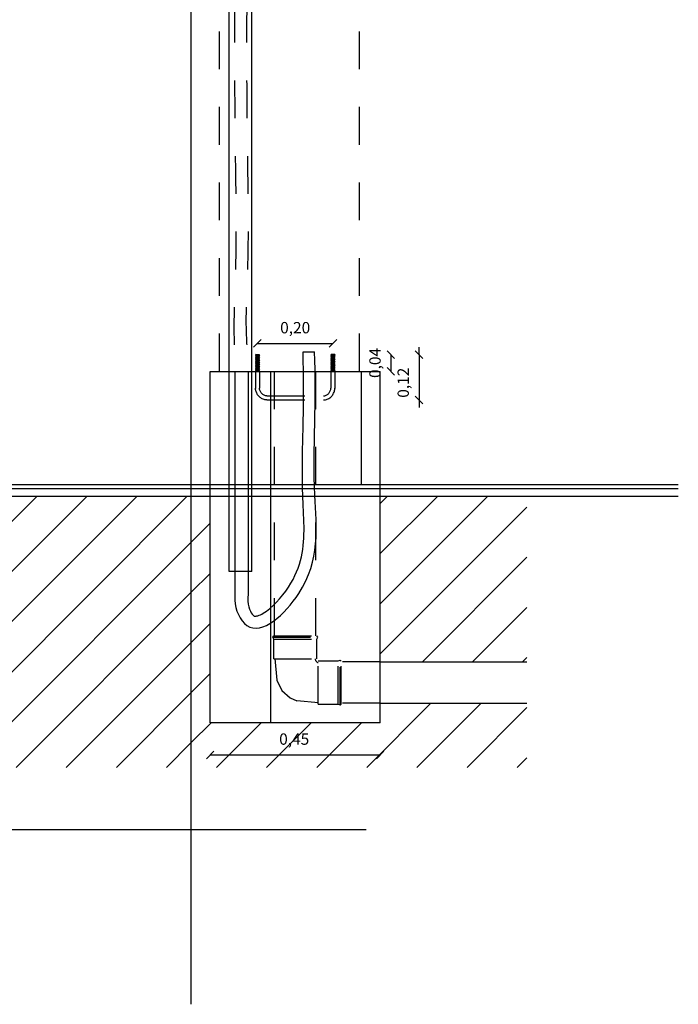
# Model space of a CAD drawing. Extents: x -12.8 to 2.1, y -1 to 4.1.
# Drawn here: x -9.2 to -7.5, y -0.2 to 2.4 of the extents above; entities that cross this region are included whole.
import ezdxf

# ---------------------------------------------------------------- set-up
doc = ezdxf.new("R2010")
doc.units = 0
doc.header["$LTSCALE"] = 0.007
doc.header["$MEASUREMENT"] = 0
doc.linetypes.add('HIDDEN', pattern=[0.375, 0.25, -0.125])
doc.layers.get('DEFPOINTS').update_dxf_attribs({"linetype": 'CONTINUOUS'})
for name, color, linetype in [('albañileria', 7, 'CONTINUOUS'), ('CONTROLADOR', 1, 'CONTINUOUS'), ('CORRUGADO', 1, 'CONTINUOUS'), ('COTAS', 1, 'CONTINUOUS'), ('FUSTE', 5, 'CONTINUOUS'), ('HIERRO', 2, 'CONTINUOUS'), ('SAN_Des_primaria', 2, 'CONTINUOUS'), ('TERRENO_rell', 1, 'CONTINUOUS'), ('TORNILLOS', 1, 'CONTINUOUS')]:
    doc.layers.add(name, color=color, linetype=linetype)
doc.styles.add('Cotas', font='romans.shx')
doc.dimstyles.new('Cotas 2', dxfattribs={"dimscale": 0, "dimtxt": 0.03, "dimasz": 0.02, "dimexe": 0, "dimexo": 0.016, "dimgap": 0.02, "dimtad": 1, "dimzin": 1, "dimtxsty": 'Cotas', "dimblk": 'OBLIQUE', "dimcen": 0, "dimse1": 1, "dimse2": 1, "dimclrd": 256, "dimclre": 256, "dimclrt": 2, "dimadec": 0, "dimazin": 0, "dimtfac": 1, "dimtix": 1, "dimtmove": 0, "dimatfit": 3, "dimldrblk": 'OBLIQUE', "dimfxl": 0, "dimlwd": -1, "dimlwe": -1, "dimarcsym": 0})

# ---------------------------------------------------------------- blocks, each defined once
blk = doc.blocks.new('_Oblique')
at = {"layer": 'SAN_Des_primaria', "color": 0, "linetype": 'HIDDEN', "lineweight": -2}
blk.add_line((-0.5, -0.5), (0.5, 0.5), dxfattribs=at)
blk = doc.blocks.new('*D36')
at = {"layer": 'COTAS', "linetype": 'Continuous'}
blk.add_line((-8.6081, 1.554), (-8.4081, 1.554), dxfattribs=at)
at = {"layer": 'DEFPOINTS', "color": 0, "linetype": 'Continuous'}
for p in [(-8.4081, 1.554), (-8.6081, 1.5245), (-8.4081, 1.5245)]:
    blk.add_point(p, dxfattribs=at)
at = {"layer": 'COTAS', "linetype": 'Continuous', "xscale": 0.02, "yscale": 0.02, "zscale": 0.02, "rotation": 180}
blk.add_blockref('_Oblique', (-8.6081, 1.554), dxfattribs=at)
at = {"layer": 'COTAS', "linetype": 'Continuous', "xscale": 0.02, "yscale": 0.02, "zscale": 0.02}
blk.add_blockref('_Oblique', (-8.4081, 1.554), dxfattribs=at)
at = {"layer": 'COTAS', "color": 2, "linetype": 'Continuous', "insert": (-8.5081, 1.5918), "char_height": 0.03, "attachment_point": 5, "style": 'Cotas'}
blk.add_mtext('0,20', dxfattribs=at)
blk = doc.blocks.new('*D35')
at = {"layer": 'COTAS', "linetype": 'Continuous'}
for p, q in [((-8.1804, 1.5245), (-8.1804, 1.5445)), ((-8.1804, 1.5245), (-8.1804, 1.4045)), ((-8.1804, 1.4045), (-8.1804, 1.3845))]:
    blk.add_line(p, q, dxfattribs=at)
at = {"layer": 'DEFPOINTS', "color": 0, "linetype": 'Continuous'}
for p in [(-8.6131, 1.5245), (-8.6131, 1.4045), (-8.1804, 1.4045)]:
    blk.add_point(p, dxfattribs=at)
at = {"layer": 'COTAS', "linetype": 'Continuous', "xscale": 0.02, "yscale": 0.02, "zscale": 0.02}
for p, rotation in [((-8.1804, 1.5245), 270), ((-8.1804, 1.4045), 90)]:
    blk.add_blockref('_Oblique', p, dxfattribs=dict(at, rotation=rotation))
at = {"layer": 'COTAS', "color": 2, "linetype": 'Continuous', "insert": (-8.2183, 1.45), "char_height": 0.03, "attachment_point": 5, "rotation": 90, "style": 'Cotas'}
blk.add_mtext('0,12', dxfattribs=at)
blk = doc.blocks.new('*D34')
at = {"layer": 'COTAS', "linetype": 'Continuous'}
blk.add_line((-8.2551, 1.5245), (-8.2551, 1.48), dxfattribs=at)
at = {"layer": 'DEFPOINTS', "color": 0, "linetype": 'Continuous'}
for p in [(-8.4031, 1.5245), (-8.4031, 1.48), (-8.2551, 1.48)]:
    blk.add_point(p, dxfattribs=at)
at = {"layer": 'COTAS', "linetype": 'Continuous', "xscale": 0.02, "yscale": 0.02, "zscale": 0.02}
for p, rotation in [((-8.2551, 1.5245), 90), ((-8.2551, 1.48), 270)]:
    blk.add_blockref('_Oblique', p, dxfattribs=dict(at, rotation=rotation))
at = {"layer": 'COTAS', "color": 2, "linetype": 'Continuous', "insert": (-8.293, 1.5023), "char_height": 0.03, "attachment_point": 5, "rotation": 90, "style": 'Cotas'}
blk.add_mtext('0,04', dxfattribs=at)
blk = doc.blocks.new('*D37')
at = {"layer": 'COTAS', "linetype": 'Continuous'}
blk.add_line((-8.7331, 0.465), (-8.2831, 0.465), dxfattribs=at)
at = {"layer": 'DEFPOINTS', "color": 0, "linetype": 'Continuous'}
for p in [(-8.7331, 0.55), (-8.2831, 0.55), (-8.2831, 0.465)]:
    blk.add_point(p, dxfattribs=at)
at = {"layer": 'COTAS', "linetype": 'Continuous', "xscale": 0.02, "yscale": 0.02, "zscale": 0.02, "rotation": 180}
blk.add_blockref('_Oblique', (-8.7331, 0.465), dxfattribs=at)
at = {"layer": 'COTAS', "linetype": 'Continuous', "xscale": 0.02, "yscale": 0.02, "zscale": 0.02}
blk.add_blockref('_Oblique', (-8.2831, 0.465), dxfattribs=at)
at = {"layer": 'COTAS', "color": 2, "linetype": 'Continuous', "insert": (-8.5107, 0.5029), "char_height": 0.03, "attachment_point": 5, "style": 'Cotas'}
blk.add_mtext('0,45', dxfattribs=at)

msp = doc.modelspace()

# ---------------------------------------------------------------- hatches: boundary and pattern name
at = {"layer": 'TERRENO_rell', "linetype": 'Continuous'}
h = msp.add_hatch(dxfattribs=at)
h.set_pattern_fill('ANSI31', color=256, scale=0.75, style=0)
h.paths.add_polyline_path([(-7.8951, 1.15), (-8.2831, 1.15), (-8.2831, 0.7117), (-7.8951, 0.7117)])
h.paths.add_polyline_path([(-8.7831, 1.15), (-9.8121, 1.15), (-9.8121, 0.55), (-10.4621, 0.55), (-10.5621, 0.55), (-10.5621, 1.15), (-10.9272, 1.15), (-10.9272, 0.4319), (-8.7831, 0.4319)])
h.paths.add_polyline_path([(-9.7775, 0.7968), (-9.7775, 0.9032), (-9.7268, 0.9032), (-9.7268, 0.7968)], flags=24)
h.paths.add_polyline_path([(-10.1904, 0.5233), (-10.0839, 0.5233), (-10.0839, 0.4725), (-10.1904, 0.4725)], flags=24)
h.paths.add_polyline_path([(-10.7564, 0.9968), (-10.7564, 1.1032), (-10.7057, 1.1032), (-10.7057, 0.9968)], flags=24)
h = msp.add_hatch(dxfattribs=at)
h.set_pattern_fill('ANSI31', color=256, scale=0.75, style=0)
h.paths.add_polyline_path([(-7.8951, 0.6017), (-8.2831, 0.6017), (-8.2831, 0.55), (-8.7331, 0.55), (-8.7331, 1.15), (-8.7831, 1.15), (-8.7831, 0.4319), (-7.8951, 0.4319)])
h.paths.add_polyline_path([(-8.5639, 0.5282), (-8.4575, 0.5282), (-8.4575, 0.4775), (-8.5639, 0.4775)], flags=24)

# ---------------------------------------------------------------- linework, layer by layer
at = {"layer": 'albañileria', "linetype": 'Continuous'}
for p, q in [((-8.7831, -0.1951), (-8.7831, 4.1256)), ((-11.7103, 0.2675), (-8.3205, 0.2675))]:
    msp.add_line(p, q, dxfattribs=at)
at = {"layer": 'albañileria', "color": 1}
for p, q in [((-7.4941, 1.18), (-11.7103, 1.18)), ((-10.4888, 1.17), (-7.4941, 1.17)), ((-10.4888, 1.15), (-7.4941, 1.15))]:
    msp.add_line(p, q, dxfattribs=at)
at = {"layer": 'CONTROLADOR', "linetype": 'HIDDEN'}
for p, q in [((-8.7083, 1.48), (-8.7083, 2.62)), ((-8.3383, 1.48), (-8.3383, 2.62)), ((-8.6231, 0.95), (-8.6831, 0.95))]:
    msp.add_line(p, q, dxfattribs=at)
at = {"layer": 'CORRUGADO', "linetype": 'Continuous'}
msp.add_line((-8.4873, 1.5322), (-8.4569, 1.5322), dxfattribs=at)
at = {"layer": 'CORRUGADO', "linetype": 'HIDDEN'}
for points, knots in [([(-8.6701, 3.85), (-8.6738, 3.6849), (-8.6734, 3.5202), (-8.6696, 3.0928), (-8.667, 2.8273), (-8.6687, 2.3954), (-8.6693, 2.2302), (-8.6659, 1.9879), (-8.6643, 1.9058), (-8.6656, 1.7573), (-8.6689, 1.6928), (-8.6708, 1.5756), (-8.6693, 1.5251), (-8.6675, 1.48)], [0.127446, 0.127446, 0.127446, 0.127446, 0.623177, 0.623177, 1.41127, 1.41127, 1.906899, 1.906899, 2.165364, 2.165364, 2.343159, 2.343159, 2.477261, 2.477261, 2.477261, 2.477261]), ([(-8.6381, 3.85), (-8.6418, 3.6848), (-8.6414, 3.5198), (-8.6376, 3.0982), (-8.635, 2.8386), (-8.6366, 2.4265), (-8.6373, 2.2746), (-8.6346, 2.0179), (-8.6317, 1.9116), (-8.6344, 1.7207), (-8.6409, 1.6394), (-8.6357, 1.5345), (-8.6319, 1.5056), (-8.633, 1.48)], [0.126728, 0.126728, 0.126728, 0.126728, 0.624381, 0.624381, 1.393925, 1.393925, 1.848572, 1.848572, 2.188481, 2.188481, 2.398399, 2.398399, 2.487068, 2.487068, 2.487068, 2.487068])]:
    msp.add_open_spline(points, degree=3, knots=knots, dxfattribs=at)
at = {"layer": 'CORRUGADO', "linetype": 'Continuous'}
for points, knots in [([(-8.6675, 0.8746), (-8.6674, 0.8497), (-8.6249, 0.7542), (-8.4332, 0.9302), (-8.469, 1.1872), (-8.4513, 1.4055), (-8.4569, 1.5322)], [0, 0, 0, 0, 0.0744795, 0.2358369, 0.4990678, 0.8793104, 0.8793104, 0.8793104, 0.8793104]), ([(-8.633, 0.8903), (-8.6355, 0.8641), (-8.6285, 0.8454), (-8.6165, 0.8312), (-8.6169, 0.832), (-8.6066, 0.8329), (-8.5958, 0.8369), (-8.5612, 0.8618), (-8.5356, 0.892), (-8.5034, 0.9465), (-8.4946, 0.9726), (-8.4802, 1.0512), (-8.4869, 1.1067), (-8.4902, 1.2261), (-8.4882, 1.286), (-8.4858, 1.3977), (-8.4851, 1.4496), (-8.4873, 1.5322)], [0, 0, 0, 0, 0.0591955, 0.0591955, 0.1075404, 0.1075404, 0.1558853, 0.1558853, 0.2464246, 0.2464246, 0.3369638, 0.3369638, 0.5146291, 0.5146291, 0.6922944, 0.6922944, 0.849143, 0.849143, 0.849143, 0.849143])]:
    msp.add_open_spline(points, degree=3, knots=knots, dxfattribs=at)
at = {"layer": 'CORRUGADO', "linetype": 'Continuous', "start_tangent": (0, -1), "end_tangent": (0, -1)}
for points in [[(-8.6675, 1.48), (-8.6675, 0.8746)], [(-8.633, 1.48), (-8.633, 0.8903)]]:
    msp.add_spline(points, degree=3, dxfattribs=at)
at = {"layer": 'FUSTE'}
for p, q in [((-8.7331, 1.48), (-8.2831, 1.48)), ((-8.7331, 0.55), (-8.7331, 1.48)), ((-8.2831, 0.55), (-8.2831, 1.48)), ((-8.2831, 0.55), (-8.7331, 0.55))]:
    msp.add_line(p, q, dxfattribs=at)
at = {"layer": 'FUSTE', "linetype": 'Continuous'}
msp.add_line((-8.5731, 1.48), (-8.5731, 0.55), dxfattribs=at)
at = {"layer": 'FUSTE', "color": 3, "linetype": 'Continuous'}
msp.add_line((-8.3331, 1.48), (-8.3331, 1.18), dxfattribs=at)
at = {"layer": 'HIERRO', "linetype": 'Continuous'}
for p, q in [((-8.6831, 0.95), (-8.6831, 3.95)), ((-8.6231, 0.95), (-8.6231, 3.95))]:
    msp.add_line(p, q, dxfattribs=at)
at = {"layer": 'SAN_Des_primaria', "color": 1, "linetype": 'HIDDEN'}
for p, q in [((-8.5631, 0.78), (-8.5631, 1.48)), ((-8.4531, 0.78), (-8.4531, 1.48)), ((-8.5675, 0.777), (-8.565, 0.78)), ((-8.5675, 0.777), (-8.4486, 0.777)), ((-8.565, 0.7715), (-8.5675, 0.777)), ((-8.565, 0.78), (-8.4511, 0.78)), ((-8.565, 0.7715), (-8.4511, 0.7715)), ((-8.565, 0.719), (-8.565, 0.7715)), ((-8.4486, 0.777), (-8.4511, 0.78)), ((-8.4511, 0.7715), (-8.4486, 0.777)), ((-8.4511, 0.719), (-8.4511, 0.7715)), ((-8.565, 0.719), (-8.4511, 0.719)), ((-8.562, 0.7198), (-8.5565, 0.6629)), ((-8.4473, 0.7136), (-8.3948, 0.7136)), ((-8.4473, 0.5997), (-8.4473, 0.7136)), ((-8.3948, 0.7136), (-8.3893, 0.7161)), ((-8.3948, 0.5997), (-8.3948, 0.7136)), ((-8.3893, 0.7161), (-8.3863, 0.7136)), ((-8.3893, 0.5972), (-8.3893, 0.7161)), ((-8.3863, 0.5997), (-8.3863, 0.7136)), ((-8.2831, 0.7117), (-8.3863, 0.7117)), ((-8.5565, 0.6629), (-8.5432, 0.6354)), ((-8.5432, 0.6354), (-8.5216, 0.6156)), ((-8.5216, 0.6156), (-8.5034, 0.6083)), ((-8.4465, 0.6027), (-8.5034, 0.6083)), ((-8.4473, 0.5997), (-8.3948, 0.5997)), ((-8.3948, 0.5997), (-8.3893, 0.5972)), ((-8.3893, 0.5972), (-8.3863, 0.5997)), ((-8.2831, 0.6017), (-8.3863, 0.6017))]:
    msp.add_line(p, q, dxfattribs=at)
at = {"layer": 'SAN_Des_primaria'}
for p, q in [((-8.2831, 0.7117), (-7.8951, 0.7117)), ((-8.2831, 0.6017), (-7.8951, 0.6017))]:
    msp.add_line(p, q, dxfattribs=at)
at = {"layer": 'SAN_Des_primaria', "color": 1, "linetype": 'HIDDEN', "start_tangent": (0, -1), "end_tangent": (1, 0)}
msp.add_spline([(-8.4551, 0.7191), (-8.4472, 0.7097)], degree=3, dxfattribs=at)
at = {"layer": 'TORNILLOS', "linetype": 'Continuous'}
for p, q in [((-8.6131, 1.5245), (-8.6031, 1.5245)), ((-8.6131, 1.5245), (-8.6126, 1.5238)), ((-8.6027, 1.5238), (-8.6131, 1.5245)), ((-8.6131, 1.5245), (-8.6031, 1.5245)), ((-8.6124, 1.5234), (-8.6131, 1.5224)), ((-8.6027, 1.5217), (-8.6131, 1.5224)), ((-8.6027, 1.5217), (-8.6131, 1.5224)), ((-8.6131, 1.5224), (-8.6124, 1.5213)), ((-8.6027, 1.5217), (-8.6131, 1.5224)), ((-8.6124, 1.5213), (-8.6131, 1.5203)), ((-8.6027, 1.5196), (-8.6131, 1.5203)), ((-8.6131, 1.5203), (-8.6124, 1.5193)), ((-8.6027, 1.5196), (-8.6131, 1.5203)), ((-8.6124, 1.5193), (-8.6131, 1.5183)), ((-8.6131, 1.5183), (-8.6124, 1.5172)), ((-8.6027, 1.5176), (-8.6131, 1.5183)), ((-8.6124, 1.5172), (-8.6131, 1.5162)), ((-8.6131, 1.5162), (-8.6124, 1.5151)), ((-8.6027, 1.5155), (-8.6131, 1.5162)), ((-8.6124, 1.5151), (-8.6131, 1.5141)), ((-8.6027, 1.5134), (-8.6131, 1.5141)), ((-8.6131, 1.5141), (-8.6124, 1.513)), ((-8.6124, 1.513), (-8.6131, 1.512)), ((-8.6027, 1.5113), (-8.6131, 1.512)), ((-8.6131, 1.512), (-8.6124, 1.5109)), ((-8.6126, 1.5238), (-8.6124, 1.5234)), ((-8.6033, 1.5228), (-8.6124, 1.5234)), ((-8.6033, 1.5207), (-8.6124, 1.5213)), ((-8.6033, 1.5186), (-8.6124, 1.5193)), ((-8.6033, 1.5166), (-8.6124, 1.5172)), ((-8.6033, 1.5145), (-8.6124, 1.5151)), ((-8.6033, 1.5124), (-8.6124, 1.513)), ((-8.6027, 1.5238), (-8.6033, 1.5228)), ((-8.6033, 1.5228), (-8.6027, 1.5217)), ((-8.6027, 1.5217), (-8.6033, 1.5207)), ((-8.6033, 1.5207), (-8.6027, 1.5196)), ((-8.6027, 1.5196), (-8.6033, 1.5186)), ((-8.6033, 1.5186), (-8.6027, 1.5176)), ((-8.6027, 1.5176), (-8.6033, 1.5166)), ((-8.6033, 1.5166), (-8.6027, 1.5155)), ((-8.6027, 1.5155), (-8.6033, 1.5145)), ((-8.6033, 1.5145), (-8.6027, 1.5134)), ((-8.6027, 1.5134), (-8.6033, 1.5124)), ((-8.6033, 1.5124), (-8.6027, 1.5113)), ((-8.6031, 1.5245), (-8.6027, 1.5238)), ((-8.4135, 1.5238), (-8.4031, 1.5245)), ((-8.4131, 1.5245), (-8.4135, 1.5238)), ((-8.4135, 1.5238), (-8.4129, 1.5228)), ((-8.4129, 1.5228), (-8.4135, 1.5217)), ((-8.4135, 1.5217), (-8.4031, 1.5224)), ((-8.4135, 1.5217), (-8.4031, 1.5224)), ((-8.4135, 1.5217), (-8.4031, 1.5224)), ((-8.4135, 1.5217), (-8.4128, 1.5207)), ((-8.4128, 1.5207), (-8.4135, 1.5196)), ((-8.4135, 1.5196), (-8.4031, 1.5203)), ((-8.4135, 1.5196), (-8.4031, 1.5203)), ((-8.4135, 1.5196), (-8.4128, 1.5186)), ((-8.4128, 1.5186), (-8.4135, 1.5176)), ((-8.4135, 1.5176), (-8.4031, 1.5183)), ((-8.4135, 1.5176), (-8.4128, 1.5166)), ((-8.4128, 1.5166), (-8.4135, 1.5155)), ((-8.4135, 1.5155), (-8.4031, 1.5162)), ((-8.4135, 1.5155), (-8.4128, 1.5145)), ((-8.4128, 1.5145), (-8.4135, 1.5134)), ((-8.4135, 1.5134), (-8.4031, 1.5141)), ((-8.4135, 1.5134), (-8.4128, 1.5124)), ((-8.4128, 1.5124), (-8.4135, 1.5113)), ((-8.4135, 1.5113), (-8.4031, 1.512)), ((-8.4031, 1.5245), (-8.4131, 1.5245)), ((-8.4031, 1.5245), (-8.4131, 1.5245)), ((-8.4129, 1.5228), (-8.4037, 1.5234)), ((-8.4128, 1.5207), (-8.4037, 1.5213)), ((-8.4128, 1.5186), (-8.4037, 1.5193)), ((-8.4128, 1.5166), (-8.4037, 1.5172)), ((-8.4128, 1.5145), (-8.4037, 1.5151)), ((-8.4128, 1.5124), (-8.4037, 1.513)), ((-8.4035, 1.5238), (-8.4037, 1.5234)), ((-8.4037, 1.5234), (-8.4031, 1.5224)), ((-8.4031, 1.5224), (-8.4037, 1.5213)), ((-8.4037, 1.5213), (-8.4031, 1.5203)), ((-8.4031, 1.5203), (-8.4037, 1.5193)), ((-8.4037, 1.5193), (-8.4031, 1.5183)), ((-8.4031, 1.5183), (-8.4037, 1.5172)), ((-8.4037, 1.5172), (-8.4031, 1.5162)), ((-8.4031, 1.5162), (-8.4037, 1.5151)), ((-8.4037, 1.5151), (-8.4031, 1.5141)), ((-8.4031, 1.5141), (-8.4037, 1.513)), ((-8.4037, 1.513), (-8.4031, 1.512)), ((-8.4031, 1.512), (-8.4037, 1.5109)), ((-8.4031, 1.5245), (-8.4035, 1.5238)), ((-8.6124, 1.5109), (-8.6131, 1.5099)), ((-8.6027, 1.5092), (-8.6131, 1.5099)), ((-8.6131, 1.5099), (-8.6124, 1.5088)), ((-8.6124, 1.5088), (-8.6131, 1.5078)), ((-8.6027, 1.5071), (-8.6131, 1.5078)), ((-8.6131, 1.5078), (-8.6124, 1.5068)), ((-8.6124, 1.5068), (-8.6131, 1.5058)), ((-8.6027, 1.5051), (-8.6131, 1.5058)), ((-8.6131, 1.5058), (-8.6124, 1.5047)), ((-8.6124, 1.5047), (-8.6131, 1.5037)), ((-8.6027, 1.503), (-8.6131, 1.5037)), ((-8.6131, 1.5037), (-8.6124, 1.5026)), ((-8.6124, 1.5026), (-8.6131, 1.5016)), ((-8.6027, 1.5009), (-8.6131, 1.5016)), ((-8.6131, 1.5016), (-8.6124, 1.5005)), ((-8.6124, 1.5005), (-8.6131, 1.4995)), ((-8.6027, 1.4988), (-8.6131, 1.4995)), ((-8.6131, 1.4995), (-8.6124, 1.4984)), ((-8.6124, 1.4984), (-8.6131, 1.4974)), ((-8.6027, 1.4967), (-8.6131, 1.4974)), ((-8.6131, 1.4974), (-8.6124, 1.4963)), ((-8.6124, 1.4963), (-8.6131, 1.4953)), ((-8.6027, 1.4946), (-8.6131, 1.4953)), ((-8.6131, 1.4953), (-8.6124, 1.4942)), ((-8.6124, 1.4942), (-8.6131, 1.4933)), ((-8.6027, 1.4926), (-8.6131, 1.4933)), ((-8.6131, 1.4933), (-8.6124, 1.4922)), ((-8.6124, 1.4922), (-8.6131, 1.4912)), ((-8.6027, 1.4905), (-8.6131, 1.4912)), ((-8.6131, 1.4912), (-8.6124, 1.4901)), ((-8.6124, 1.4901), (-8.6131, 1.4891)), ((-8.6027, 1.4884), (-8.6131, 1.4891)), ((-8.6131, 1.4891), (-8.6124, 1.488)), ((-8.6124, 1.488), (-8.6131, 1.487)), ((-8.6027, 1.4863), (-8.6131, 1.487)), ((-8.6131, 1.487), (-8.6124, 1.4859)), ((-8.6124, 1.4859), (-8.6131, 1.4849)), ((-8.6033, 1.5103), (-8.6124, 1.5109)), ((-8.6033, 1.5082), (-8.6124, 1.5088)), ((-8.6033, 1.5061), (-8.6124, 1.5068)), ((-8.6033, 1.5041), (-8.6124, 1.5047)), ((-8.6033, 1.502), (-8.6124, 1.5026)), ((-8.6033, 1.4999), (-8.6124, 1.5005)), ((-8.6033, 1.4978), (-8.6124, 1.4984)), ((-8.6033, 1.4957), (-8.6124, 1.4963)), ((-8.6033, 1.4936), (-8.6124, 1.4942)), ((-8.6033, 1.4916), (-8.6124, 1.4922)), ((-8.6033, 1.4895), (-8.6124, 1.4901)), ((-8.6033, 1.4874), (-8.6124, 1.488)), ((-8.6033, 1.4853), (-8.6124, 1.4859)), ((-8.6027, 1.5113), (-8.6033, 1.5103)), ((-8.6033, 1.5103), (-8.6027, 1.5092)), ((-8.6027, 1.5092), (-8.6033, 1.5082)), ((-8.6033, 1.5082), (-8.6027, 1.5071)), ((-8.6027, 1.5071), (-8.6033, 1.5061)), ((-8.6033, 1.5061), (-8.6027, 1.5051)), ((-8.6027, 1.5051), (-8.6033, 1.5041)), ((-8.6033, 1.5041), (-8.6027, 1.503)), ((-8.6027, 1.503), (-8.6033, 1.502)), ((-8.6033, 1.502), (-8.6027, 1.5009)), ((-8.6027, 1.5009), (-8.6033, 1.4999)), ((-8.6033, 1.4999), (-8.6027, 1.4988)), ((-8.6027, 1.4988), (-8.6033, 1.4978)), ((-8.6033, 1.4978), (-8.6027, 1.4967)), ((-8.6027, 1.4967), (-8.6033, 1.4957)), ((-8.6033, 1.4957), (-8.6027, 1.4946)), ((-8.6027, 1.4946), (-8.6033, 1.4936)), ((-8.6033, 1.4936), (-8.6027, 1.4926)), ((-8.6027, 1.4926), (-8.6033, 1.4916)), ((-8.6033, 1.4916), (-8.6027, 1.4905)), ((-8.6027, 1.4905), (-8.6033, 1.4895)), ((-8.6033, 1.4895), (-8.6027, 1.4884)), ((-8.6027, 1.4884), (-8.6033, 1.4874)), ((-8.6033, 1.4874), (-8.6027, 1.4863)), ((-8.6027, 1.4863), (-8.6033, 1.4853)), ((-8.4135, 1.5113), (-8.4128, 1.5103)), ((-8.4128, 1.5103), (-8.4135, 1.5092)), ((-8.4135, 1.5092), (-8.4031, 1.5099)), ((-8.4135, 1.5092), (-8.4128, 1.5082)), ((-8.4128, 1.5082), (-8.4135, 1.5071)), ((-8.4135, 1.5071), (-8.4031, 1.5078)), ((-8.4135, 1.5071), (-8.4128, 1.5061)), ((-8.4128, 1.5061), (-8.4135, 1.5051)), ((-8.4135, 1.5051), (-8.4031, 1.5058)), ((-8.4135, 1.5051), (-8.4128, 1.5041)), ((-8.4128, 1.5041), (-8.4135, 1.503)), ((-8.4135, 1.503), (-8.4031, 1.5037)), ((-8.4135, 1.503), (-8.4128, 1.502)), ((-8.4128, 1.502), (-8.4135, 1.5009)), ((-8.4135, 1.5009), (-8.4031, 1.5016)), ((-8.4135, 1.5009), (-8.4128, 1.4999)), ((-8.4128, 1.4999), (-8.4135, 1.4988)), ((-8.4135, 1.4988), (-8.4031, 1.4995)), ((-8.4135, 1.4988), (-8.4128, 1.4978)), ((-8.4128, 1.4978), (-8.4135, 1.4967)), ((-8.4135, 1.4967), (-8.4031, 1.4974)), ((-8.4135, 1.4967), (-8.4128, 1.4957)), ((-8.4128, 1.4957), (-8.4135, 1.4946)), ((-8.4135, 1.4946), (-8.4031, 1.4953)), ((-8.4135, 1.4946), (-8.4128, 1.4936)), ((-8.4128, 1.4936), (-8.4135, 1.4926)), ((-8.4135, 1.4926), (-8.4031, 1.4933)), ((-8.4135, 1.4926), (-8.4128, 1.4916)), ((-8.4128, 1.4916), (-8.4135, 1.4905)), ((-8.4135, 1.4905), (-8.4031, 1.4912)), ((-8.4135, 1.4905), (-8.4128, 1.4895)), ((-8.4128, 1.4895), (-8.4135, 1.4884)), ((-8.4135, 1.4884), (-8.4031, 1.4891)), ((-8.4135, 1.4884), (-8.4128, 1.4874)), ((-8.4128, 1.4874), (-8.4135, 1.4863)), ((-8.4135, 1.4863), (-8.4031, 1.487)), ((-8.4135, 1.4863), (-8.4128, 1.4853)), ((-8.4128, 1.5103), (-8.4037, 1.5109)), ((-8.4128, 1.5082), (-8.4037, 1.5088)), ((-8.4128, 1.5061), (-8.4037, 1.5068)), ((-8.4128, 1.5041), (-8.4037, 1.5047)), ((-8.4128, 1.502), (-8.4037, 1.5026)), ((-8.4128, 1.4999), (-8.4037, 1.5005)), ((-8.4128, 1.4978), (-8.4037, 1.4984)), ((-8.4128, 1.4957), (-8.4037, 1.4963)), ((-8.4128, 1.4936), (-8.4037, 1.4942)), ((-8.4128, 1.4916), (-8.4037, 1.4922)), ((-8.4128, 1.4895), (-8.4037, 1.4901)), ((-8.4128, 1.4874), (-8.4037, 1.488)), ((-8.4128, 1.4853), (-8.4037, 1.4859)), ((-8.4037, 1.5109), (-8.4031, 1.5099)), ((-8.4031, 1.5099), (-8.4037, 1.5088)), ((-8.4037, 1.5088), (-8.4031, 1.5078)), ((-8.4031, 1.5078), (-8.4037, 1.5068)), ((-8.4037, 1.5068), (-8.4031, 1.5058)), ((-8.4031, 1.5058), (-8.4037, 1.5047)), ((-8.4037, 1.5047), (-8.4031, 1.5037)), ((-8.4031, 1.5037), (-8.4037, 1.5026)), ((-8.4037, 1.5026), (-8.4031, 1.5016)), ((-8.4031, 1.5016), (-8.4037, 1.5005)), ((-8.4037, 1.5005), (-8.4031, 1.4995)), ((-8.4031, 1.4995), (-8.4037, 1.4984)), ((-8.4037, 1.4984), (-8.4031, 1.4974)), ((-8.4031, 1.4974), (-8.4037, 1.4963)), ((-8.4037, 1.4963), (-8.4031, 1.4953)), ((-8.4031, 1.4953), (-8.4037, 1.4942)), ((-8.4037, 1.4942), (-8.4031, 1.4933)), ((-8.4031, 1.4933), (-8.4037, 1.4922)), ((-8.4037, 1.4922), (-8.4031, 1.4912)), ((-8.4031, 1.4912), (-8.4037, 1.4901)), ((-8.4037, 1.4901), (-8.4031, 1.4891)), ((-8.4031, 1.4891), (-8.4037, 1.488)), ((-8.4037, 1.488), (-8.4031, 1.487)), ((-8.4031, 1.487), (-8.4037, 1.4859)), ((-8.4037, 1.4859), (-8.4031, 1.4849)), ((-8.6027, 1.4842), (-8.6131, 1.4849)), ((-8.6131, 1.4849), (-8.6124, 1.4838)), ((-8.6124, 1.4838), (-8.6131, 1.4828)), ((-8.6027, 1.4821), (-8.6131, 1.4828)), ((-8.6131, 1.4828), (-8.6124, 1.4817)), ((-8.6124, 1.4817), (-8.6131, 1.4808)), ((-8.6027, 1.4801), (-8.6131, 1.4808)), ((-8.6131, 1.4808), (-8.6126, 1.48)), ((-8.6033, 1.4832), (-8.6124, 1.4838)), ((-8.6033, 1.4811), (-8.6124, 1.4817)), ((-8.6033, 1.4853), (-8.6027, 1.4842)), ((-8.6027, 1.4842), (-8.6033, 1.4832)), ((-8.6033, 1.4832), (-8.6027, 1.4821)), ((-8.6027, 1.4821), (-8.6033, 1.4811)), ((-8.6033, 1.4811), (-8.6027, 1.4801)), ((-8.4128, 1.4853), (-8.4135, 1.4842)), ((-8.4135, 1.4842), (-8.4031, 1.4849)), ((-8.4135, 1.4842), (-8.4128, 1.4832)), ((-8.4128, 1.4832), (-8.4135, 1.4821)), ((-8.4135, 1.4821), (-8.4031, 1.4828)), ((-8.4135, 1.4821), (-8.4128, 1.4811)), ((-8.4128, 1.4811), (-8.4135, 1.4801)), ((-8.4135, 1.4801), (-8.4031, 1.4808)), ((-8.4128, 1.4832), (-8.4037, 1.4838)), ((-8.4128, 1.4811), (-8.4037, 1.4817)), ((-8.4031, 1.4849), (-8.4037, 1.4838)), ((-8.4037, 1.4838), (-8.4031, 1.4828)), ((-8.4031, 1.4828), (-8.4037, 1.4817)), ((-8.4037, 1.4817), (-8.4031, 1.4808)), ((-8.4031, 1.4808), (-8.4035, 1.48))]:
    msp.add_line(p, q, dxfattribs=at)
at = {"layer": 'TORNILLOS', "linetype": 'HIDDEN'}
for p, q in [((-8.6131, 1.4808), (-8.6131, 1.4351)), ((-8.6027, 1.4801), (-8.6027, 1.4353)), ((-8.4135, 1.4801), (-8.4135, 1.4353)), ((-8.4031, 1.4808), (-8.4031, 1.4351)), ((-8.583, 1.4149), (-8.4331, 1.4149)), ((-8.583, 1.4045), (-8.4331, 1.4045))]:
    msp.add_line(p, q, dxfattribs=at)
for points in [[(-8.583, 1.4045), (-8.5974, 1.4045), (-8.6075, 1.4147), (-8.6125, 1.4295), (-8.6131, 1.4323), (-8.6131, 1.4353)], [(-8.4331, 1.4045), (-8.4187, 1.4045), (-8.4086, 1.4147), (-8.4036, 1.4295), (-8.4031, 1.4323), (-8.4031, 1.4353)]]:
    msp.add_open_spline(points, degree=3, knots=[0, 0, 0, 0, 0.02334419, 0.02334419, 0.02832461, 0.02832461, 0.02832461, 0.02832461], dxfattribs=at)
at = {"layer": 'TORNILLOS', "linetype": 'HIDDEN', "end_tangent": (0, 1)}
for points, start_tangent in [([(-8.583, 1.4149), (-8.6027, 1.4353)], (-1, 0)), ([(-8.4331, 1.4149), (-8.4135, 1.4353)], (1, 0))]:
    msp.add_spline(points, degree=3, dxfattribs=dict(at, start_tangent=start_tangent))

# ---------------------------------------------------------------- dimensions: what is measured, and where the dimension line sits
at = {"layer": 'COTAS', "linetype": 'Continuous'}
dim = msp.add_aligned_dim(p1=(-8.6081, 1.5245), p2=(-8.4081, 1.5245), distance=0.0295, dimstyle='Cotas 2', override={"dimscale": 1}, dxfattribs=at)
dim.commit()
dim.dimension.update_dxf_attribs({"geometry": '*D36', "text_midpoint": (-8.5081, 1.5918)})
for base, p1, p2, angle, picture, middle in [((-8.1804, 1.4045), (-8.6131, 1.5245), (-8.6131, 1.4045), 270, '*D35', (-8.1804, 1.45)), ((-8.2551, 1.48), (-8.4031, 1.5245), (-8.4031, 1.48), 270, '*D34', (-8.2551, 1.5023)), ((-8.2831, 0.465), (-8.7331, 0.55), (-8.2831, 0.55), 0, '*D37', (-8.5107, 0.465))]:
    dim = msp.add_linear_dim(base=base, p1=p1, p2=p2, angle=angle, dimstyle='Cotas 2', override={"dimscale": 1}, dxfattribs=at)
    dim.commit()
    dim.dimension.update_dxf_attribs({"geometry": picture, "text_midpoint": middle, "dimtype": 161})

doc.saveas('drawing.dxf')
